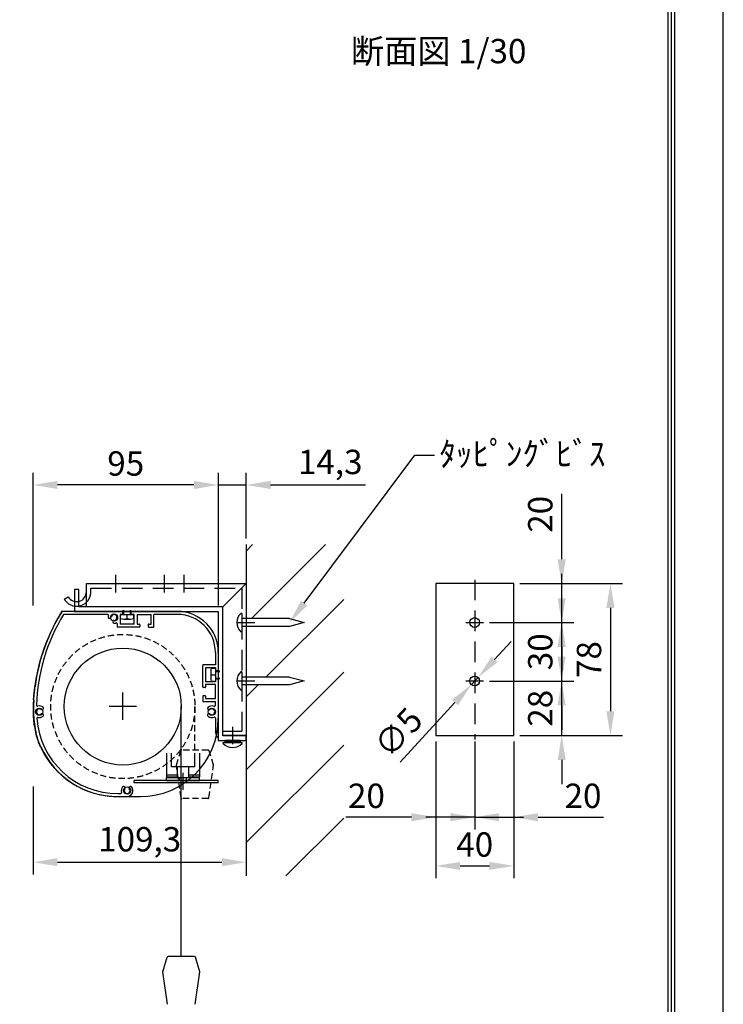
# Model space of a CAD drawing. Units: millimetres. Extents: x 0 to 6300, y 0 to 8910.
# Drawn here: x 4135 to 6300, y 2077 to 5109 of the extents above; entities that cross this region are included whole.
import ezdxf
from ezdxf import colors
from ezdxf.entities.mleader import LeaderData, LeaderLine
from ezdxf.math import Vec2, Vec3

# ---------------------------------------------------------------- set-up
doc = ezdxf.new("R2010")
doc.units = ezdxf.units.MM
doc.linetypes.add('HIDDEN', pattern=[9.525, 6.35, -3.175])
doc.layers.get('Defpoints').update_dxf_attribs({"color": 4})
for name, color, linetype in [('case', 1, 'Continuous'), ('case-cap', 3, 'Continuous'), ('etc', 150, 'Continuous'), ('kiji', 254, 'Continuous'), ('roller', 251, 'Continuous'), ('sita-pipe', 253, 'Continuous'), ('torituke-kanagu', 30, 'Continuous'), ('図枠', 2, 'Continuous'), ('文字', 7, 'Continuous')]:
    doc.layers.add(name, color=color, linetype=linetype)
doc.layers.add('寸法', color=6, linetype='Continuous', lineweight=0)
doc.dimstyles.new('拡大図', dxfattribs={"dimscale": 30, "dimtxt": 2.5, "dimasz": 2.5, "dimexe": 1.25, "dimexo": 0.625, "dimtad": 1, "dimlfac": 0.166667, "dimtxsty": 'Standard', "dimcen": 2.5, "dimclrd": 6, "dimclre": 6, "dimclrt": 4, "dimadec": 0, "dimazin": 0, "dimtfac": 1, "dimtmove": 0, "dimatfit": 3, "dimldrblk": 'NONE', "dimfxl": 1, "dimarcsym": 0})

# ---------------------------------------------------------------- blocks, each defined once
blk = doc.blocks.new('*D47')
at = {"layer": 'Defpoints', "color": 0}
for p in [(4831.7, 2889.5), (4175.9, 2766.7), (4831.7, 2514.5)]:
    blk.add_point(p, dxfattribs=at)
at = {"layer": '寸法', "color": 6, "lineweight": -2}
for p, q in [((4175.9, 2748), (4175.9, 2477)), ((4250.9, 2514.5), (4756.7, 2514.5))]:
    blk.add_line(p, q, dxfattribs=at)
at = {"layer": '寸法', "color": 6}
for points in [[(4250.9, 2527), (4250.9, 2502), (4175.9, 2514.5)], [(4756.7, 2527), (4756.7, 2502), (4831.7, 2514.5)]]:
    blk.add_solid(points, dxfattribs=at)
at = {"layer": '寸法', "color": 4, "insert": (4503.8, 2575.5), "char_height": 75, "attachment_point": 5}
blk.add_mtext('109,3', dxfattribs=at)
blk = doc.blocks.new('_None')
blk = doc.blocks.new('*D48')
at = {"layer": 'Defpoints', "color": 0}
for p in [(4831.7, 3676.3), (4831.7, 3492.5), (4745.9, 3286.7)]:
    blk.add_point(p, dxfattribs=at)
at = {"layer": '寸法', "color": 6, "lineweight": -2}
for p, q in [((4745.9, 3305.5), (4745.9, 3713.8)), ((4831.7, 3511.3), (4831.7, 3713.8)), ((4670.9, 3676.3), (4595.9, 3676.3)), ((4745.9, 3676.3), (4831.7, 3676.3)), ((4906.7, 3676.3), (5198.9, 3676.3))]:
    blk.add_line(p, q, dxfattribs=at)
at = {"layer": '寸法', "color": 6}
for points in [[(4670.9, 3688.8), (4670.9, 3663.8), (4745.9, 3676.3)], [(4906.7, 3688.8), (4906.7, 3663.8), (4831.7, 3676.3)]]:
    blk.add_solid(points, dxfattribs=at)
at = {"layer": '寸法', "color": 4, "insert": (5090.3, 3737.3), "char_height": 75, "attachment_point": 5}
blk.add_mtext('14,3', dxfattribs=at)
blk = doc.blocks.new('*D49')
at = {"layer": 'Defpoints', "color": 0}
for p in [(4175.9, 3676.3), (4175.9, 3286.7), (4745.9, 3286.7)]:
    blk.add_point(p, dxfattribs=at)
at = {"layer": '寸法', "color": 6, "lineweight": -2}
for p, q in [((4175.9, 3305.5), (4175.9, 3713.8)), ((4745.9, 3305.5), (4745.9, 3713.8)), ((4670.9, 3676.3), (4250.9, 3676.3))]:
    blk.add_line(p, q, dxfattribs=at)
at = {"layer": '寸法', "color": 6}
for points in [[(4250.9, 3688.8), (4250.9, 3663.8), (4175.9, 3676.3)], [(4670.9, 3688.8), (4670.9, 3663.8), (4745.9, 3676.3)]]:
    blk.add_solid(points, dxfattribs=at)
at = {"layer": '寸法', "color": 4, "insert": (4460.9, 3732.6), "char_height": 75, "attachment_point": 5}
blk.add_mtext('95', dxfattribs=at)
blk = doc.blocks.new('*D50')
at = {"layer": 'Defpoints', "color": 0}
for p in [(5415, 2904.5), (5655, 2904.5), (5655, 2503.1)]:
    blk.add_point(p, dxfattribs=at)
at = {"layer": '寸法', "color": 6, "lineweight": -2}
for p, q in [((5415, 2885.8), (5415, 2465.6)), ((5655, 2885.8), (5655, 2465.6)), ((5490, 2503.1), (5580, 2503.1))]:
    blk.add_line(p, q, dxfattribs=at)
at = {"layer": '寸法', "color": 6}
for points in [[(5490, 2515.6), (5490, 2490.6), (5415, 2503.1)], [(5580, 2515.6), (5580, 2490.6), (5655, 2503.1)]]:
    blk.add_solid(points, dxfattribs=at)
at = {"layer": '寸法', "color": 4, "insert": (5535, 2559.3), "char_height": 75, "attachment_point": 5}
blk.add_mtext('40', dxfattribs=at)
blk = doc.blocks.new('*D51')
at = {"layer": 'Defpoints', "color": 0}
for p in [(5415, 2904.5), (5535, 2892.5), (5415, 2653.1)]:
    blk.add_point(p, dxfattribs=at)
at = {"layer": '寸法', "color": 6, "lineweight": -2}
for p, q in [((5415, 2885.8), (5415, 2615.6)), ((5535, 2873.8), (5535, 2615.6)), ((5340, 2653.1), (5138.4, 2653.1)), ((5535, 2653.1), (5415, 2653.1)), ((5610, 2653.1), (5685, 2653.1))]:
    blk.add_line(p, q, dxfattribs=at)
at = {"layer": '寸法', "color": 6}
for points in [[(5340, 2665.6), (5340, 2640.6), (5415, 2653.1)], [(5610, 2665.6), (5610, 2640.6), (5535, 2653.1)]]:
    blk.add_solid(points, dxfattribs=at)
at = {"layer": '寸法', "color": 4, "insert": (5201.7, 2709.3), "char_height": 75, "attachment_point": 5}
blk.add_mtext('20', dxfattribs=at)
blk = doc.blocks.new('*D52')
at = {"layer": 'Defpoints', "color": 0}
for p in [(5535, 2904.5), (5655, 2904.5), (5655, 2653.1)]:
    blk.add_point(p, dxfattribs=at)
at = {"layer": '寸法', "color": 6, "lineweight": -2}
for p, q in [((5535, 2885.8), (5535, 2615.6)), ((5655, 2885.8), (5655, 2615.6)), ((5460, 2653.1), (5385, 2653.1)), ((5535, 2653.1), (5655, 2653.1)), ((5730, 2653.1), (5931.6, 2653.1))]:
    blk.add_line(p, q, dxfattribs=at)
at = {"layer": '寸法', "color": 6}
for points in [[(5460, 2665.6), (5460, 2640.6), (5535, 2653.1)], [(5730, 2665.6), (5730, 2640.6), (5655, 2653.1)]]:
    blk.add_solid(points, dxfattribs=at)
at = {"layer": '寸法', "color": 4, "insert": (5868.3, 2709.3), "char_height": 75, "attachment_point": 5}
blk.add_mtext('20', dxfattribs=at)
blk = doc.blocks.new('*D53')
at = {"layer": 'Defpoints', "color": 0}
for p in [(5655, 3372.5), (5655, 2904.5), (5952.6, 2904.5)]:
    blk.add_point(p, dxfattribs=at)
at = {"layer": '寸法', "color": 6, "lineweight": -2}
for p, q in [((5673.8, 3372.5), (5990.1, 3372.5)), ((5952.6, 3297.5), (5952.6, 2979.5)), ((5673.8, 2904.5), (5990.1, 2904.5))]:
    blk.add_line(p, q, dxfattribs=at)
at = {"layer": '寸法', "color": 6}
for points in [[(5940.1, 3297.5), (5965.1, 3297.5), (5952.6, 3372.5)], [(5940.1, 2979.5), (5965.1, 2979.5), (5952.6, 2904.5)]]:
    blk.add_solid(points, dxfattribs=at)
at = {"layer": '寸法', "color": 4, "insert": (5896.4, 3138.5), "char_height": 75, "attachment_point": 5, "rotation": 90}
blk.add_mtext('78', dxfattribs=at)
blk = doc.blocks.new('*D54')
at = {"layer": 'Defpoints', "color": 0}
for p in [(5562, 3072.5), (5802.6, 3072.5), (5655, 2904.5)]:
    blk.add_point(p, dxfattribs=at)
at = {"layer": '寸法', "color": 6, "lineweight": -2}
for p, q in [((5802.6, 3147.5), (5802.6, 3222.5)), ((5580.8, 3072.5), (5840.1, 3072.5)), ((5802.6, 2904.5), (5802.6, 3072.5)), ((5673.8, 2904.5), (5840.1, 2904.5)), ((5802.6, 2829.5), (5802.6, 2754.5))]:
    blk.add_line(p, q, dxfattribs=at)
at = {"layer": '寸法', "color": 6}
for points in [[(5790.1, 3147.5), (5815.1, 3147.5), (5802.6, 3072.5)], [(5790.1, 2829.5), (5815.1, 2829.5), (5802.6, 2904.5)]]:
    blk.add_solid(points, dxfattribs=at)
at = {"layer": '寸法', "color": 4, "insert": (5746.4, 2988.5), "char_height": 75, "attachment_point": 5, "rotation": 90}
blk.add_mtext('28', dxfattribs=at)
blk = doc.blocks.new('*D55')
at = {"layer": 'Defpoints', "color": 0}
for p in [(5562, 3252.5), (5802.6, 3252.5), (5580.8, 3072.5)]:
    blk.add_point(p, dxfattribs=at)
at = {"layer": '寸法', "color": 6, "lineweight": -2}
for p, q in [((5802.6, 3327.5), (5802.6, 3402.5)), ((5580.8, 3252.5), (5840.1, 3252.5)), ((5802.6, 3072.5), (5802.6, 3252.5)), ((5599.5, 3072.5), (5840.1, 3072.5)), ((5802.6, 2997.5), (5802.6, 2922.5))]:
    blk.add_line(p, q, dxfattribs=at)
at = {"layer": '寸法', "color": 6}
for points in [[(5790.1, 3327.5), (5815.1, 3327.5), (5802.6, 3252.5)], [(5790.1, 2997.5), (5815.1, 2997.5), (5802.6, 3072.5)]]:
    blk.add_solid(points, dxfattribs=at)
at = {"layer": '寸法', "color": 4, "insert": (5746.4, 3162.5), "char_height": 75, "attachment_point": 5, "rotation": 90}
blk.add_mtext('30', dxfattribs=at)
blk = doc.blocks.new('*D56')
at = {"layer": 'Defpoints', "color": 0}
for p in [(5655, 3372.5), (5802.6, 3372.5), (5562, 3252.5)]:
    blk.add_point(p, dxfattribs=at)
at = {"layer": '寸法', "color": 6, "lineweight": -2}
for p, q in [((5802.6, 3447.5), (5802.6, 3649.1)), ((5673.8, 3372.5), (5840.1, 3372.5)), ((5802.6, 3252.5), (5802.6, 3372.5)), ((5580.8, 3252.5), (5840.1, 3252.5)), ((5802.6, 3177.5), (5802.6, 3102.5))]:
    blk.add_line(p, q, dxfattribs=at)
at = {"layer": '寸法', "color": 6}
for points in [[(5790.1, 3447.5), (5815.1, 3447.5), (5802.6, 3372.5)], [(5790.1, 3177.5), (5815.1, 3177.5), (5802.6, 3252.5)]]:
    blk.add_solid(points, dxfattribs=at)
at = {"layer": '寸法', "color": 4, "insert": (5746.4, 3585.8), "char_height": 75, "attachment_point": 5, "rotation": 90}
blk.add_mtext('20', dxfattribs=at)
blk = doc.blocks.new('*D57')
at = {"layer": 'Defpoints', "color": 0}
for p in [(5545.2, 3083.6), (5524.9, 3061.5)]:
    blk.add_point(p, dxfattribs=at)
at = {"layer": '寸法', "color": 6, "lineweight": -2}
for p, q in [((5595.9, 3138.8), (5646.7, 3194)), ((5545.2, 3083.6), (5524.9, 3061.5)), ((5305.1, 2822.5), (5474.1, 3006.3))]:
    blk.add_line(p, q, dxfattribs=at)
at = {"layer": '寸法', "color": 6}
for points in [[(5586.7, 3147.2), (5605.1, 3130.3), (5545.2, 3083.6)], [(5464.9, 3014.7), (5483.3, 2997.8), (5524.9, 3061.5)]]:
    blk.add_solid(points, dxfattribs=at)
at = {"layer": '寸法', "color": 4, "insert": (5306.8, 2907.4), "char_height": 75, "attachment_point": 5, "rotation": 47.4023}
blk.add_mtext('∅5', dxfattribs=at)

msp = doc.modelspace()

# ---------------------------------------------------------------- hatches: boundary and pattern name
at = {"layer": 'etc'}
h = msp.add_hatch(dxfattribs=at)
h.set_pattern_fill('ANSI31', color=256, scale=50, style=0)
h.set_pattern_definition([(45, (-122.23, 90.4), (-112.2532, 112.2532), [])])
h.paths.add_polyline_path([(4965.101, 3240.533), (4831.686, 3240.533), (4831.686, 3084.533), (4965.101, 3084.533), (5009.886, 3072.533), (4965.101, 3060.533), (4831.686, 3060.533), (4831.686, 2472.533), (5131.686, 2472.533), (5131.686, 3492.533), (4831.686, 3492.533), (4831.686, 3264.533), (4965.101, 3264.533), (5009.886, 3252.533)])

# ---------------------------------------------------------------- linework, layer by layer
at = {"layer": 'case'}
for p, q in [((4450.686, 3286.733), (4266.413, 3286.733)), ((4404.95, 3277.733), (4269.763, 3277.733)), ((4450.686, 3277.733), (4443.486, 3277.733)), ((4443.486, 3277.733), (4443.486, 3247.733)), ((4452.486, 3279.533), (4452.486, 3284.933)), ((4477.686, 3279.533), (4477.686, 3284.933)), ((4619.886, 3286.733), (4479.486, 3286.733)), ((4486.686, 3277.733), (4479.486, 3277.733)), ((4486.686, 3247.733), (4486.686, 3277.733)), ((4495.686, 3277.733), (4538.886, 3277.733)), ((4495.686, 3277.733), (4495.686, 3247.733)), ((4538.886, 3247.733), (4538.886, 3277.733)), ((4619.886, 3277.733), (4547.886, 3277.733)), ((4547.886, 3240.533), (4547.886, 3277.733)), ((4434.486, 3248.197), (4434.486, 3240.533)), ((4486.686, 3247.733), (4443.486, 3247.733)), ((4495.686, 3247.733), (4502.886, 3247.733)), ((4504.686, 3245.933), (4504.686, 3240.533)), ((4529.886, 3245.933), (4529.886, 3240.533)), ((4531.686, 3247.733), (4538.886, 3247.733)), ((4502.886, 3238.733), (4436.286, 3238.733)), ((4531.686, 3238.733), (4546.086, 3238.733)), ((4736.886, 3160.733), (4736.886, 3122.509)), ((4745.886, 3160.733), (4745.886, 3106.309)), ((4697.886, 3054.109), (4697.886, 3120.709)), ((4736.886, 3122.509), (4699.686, 3122.509)), ((4736.886, 3113.509), (4706.886, 3113.509)), ((4706.886, 3113.509), (4706.886, 3070.309)), ((4736.886, 3113.509), (4736.886, 3106.309)), ((4738.686, 3104.509), (4744.086, 3104.509)), ((4736.886, 3070.309), (4706.886, 3070.309)), ((4736.886, 3077.509), (4736.886, 3070.309)), ((4738.686, 3079.309), (4744.086, 3079.309)), ((4745.886, 3077.509), (4745.886, 2902.133)), ((4181.731, 3055.733), (4181.963, 3055.733)), ((4705.086, 3052.309), (4699.686, 3052.309)), ((4736.886, 3061.309), (4706.886, 3061.309)), ((4706.886, 3061.309), (4706.886, 3054.109)), ((4736.886, 3018.109), (4736.886, 3061.309)), ((4697.886, 3025.309), (4697.886, 3010.909)), ((4705.086, 3027.109), (4699.686, 3027.109)), ((4699.686, 3009.109), (4736.886, 3009.109)), ((4706.886, 3025.309), (4706.886, 3018.109)), ((4706.886, 3018.109), (4736.886, 3018.109)), ((4736.886, 2997.23), (4736.886, 3009.109)), ((4736.886, 2958.235), (4736.886, 2917.198)), ((4741.173, 2901.491), (4736.951, 2916.717)), ((4199.25, 2869.733), (4200.053, 2869.733)), ((4436.886, 2725.733), (4444.961, 2725.733)), ((4436.886, 2716.733), (4465.086, 2716.733))]:
    msp.add_line(p, q, dxfattribs=at)
for centre, radius, start, end in [((4754.646, 2980.833), 577.56, 148.184572, 172.548786), ((4754.646, 2980.833), 568.56, 148.520396, 178.259002), ((4266.413, 3283.733), 3, 90, 148.184573), ((4404.95, 3274.733), 3, 341.682302, 90), ((4424.886, 3268.133), 9, 274.471221, 175.528779), ((4450.686, 3284.933), 1.8, 0, 90), ((4450.686, 3279.533), 1.8, 270, 0), ((4479.486, 3284.933), 1.8, 90, 180), ((4479.486, 3279.533), 1.8, 180, 270), ((4619.886, 3160.733), 126, 0, 90), ((4619.886, 3160.733), 117, 0, 90), ((4411.427, 3269.185), 4.5, 175.531442, 355.528779), ((4424.886, 3268.133), 18, 161.682302, 175.529445), ((4425.938, 3254.674), 4.5, 94.471221, 274.473883), ((4424.886, 3268.133), 18, 274.471886, 288.317698), ((4431.486, 3248.197), 3, 0, 108.317698), ((4502.886, 3245.933), 1.8, 0, 90), ((4531.686, 3245.933), 1.8, 90, 180), ((4436.286, 3240.533), 1.8, 180, 270), ((4502.886, 3240.533), 1.8, 270, 0), ((4531.686, 3240.533), 1.8, 180, 270), ((4546.086, 3240.533), 1.8, 270, 0), ((4699.686, 3120.709), 1.8, 90, 180), ((4738.686, 3106.309), 1.8, 180, 270), ((4744.086, 3106.309), 1.8, 270, 0), ((4738.686, 3077.509), 1.8, 90, 180), ((4744.086, 3077.509), 1.8, 0, 90), ((4754.646, 2980.833), 579.36, 172.728837, 176.555666), ((4181.731, 3053.933), 1.8, 90, 172.728832), ((4699.686, 3054.109), 1.8, 180, 270), ((4705.086, 3054.109), 1.8, 270, 0), ((4178.129, 3015.533), 1.8, 176.555661, 266.644944), ((4754.646, 2980.833), 577.56, 176.734232, 181.295507), ((4699.686, 3025.309), 1.8, 90, 180), ((4699.686, 3010.909), 1.8, 180, 270), ((4705.086, 3025.309), 1.8, 0, 90), ((4194.786, 2977.733), 9, 49.471222, 310.528791), ((4189.347, 2998.016), 3, 178.258998, 285.010517), ((4194.786, 2977.733), 18, 49.470499, 105.010513), ((4203.559, 2987.994), 4.5, 229.471227, 49.468336), ((4203.559, 2967.472), 4.5, 310.525887, 130.528788), ((4717.313, 2987.994), 4.5, 130.529987, 310.528779), ((4717.313, 2967.472), 4.5, 49.471221, 229.472428), ((4726.086, 2977.733), 18, 68.196252, 130.529081), ((4726.086, 2977.733), 9, 229.471221, 130.528779), ((4733.886, 2997.23), 3, 248.196252, 0), ((4436.886, 2976.533), 259.8, 181.931647, 194.443354), ((4189.831, 2957.325), 3, 76.35365, 184.445506), ((4436.886, 2976.533), 250.8, 184.445506, 270.000005), ((4194.786, 2977.733), 18, 256.353652, 310.528064), ((4726.086, 2977.733), 18, 229.471523, 291.803748), ((4733.886, 2958.235), 3, 0, 111.803748), ((4185.752, 2909.991), 1.8, 104.641839, 194.840324), ((4185.752, 2909.991), 1.8, 104.641839, 194.840324), ((4738.686, 2917.198), 1.8, 180, 195.498173), ((4436.886, 2976.533), 261.6, 194.840323, 203.838319), ((4743.486, 2902.133), 2.4, 195.498173, 0), ((4199.25, 2871.533), 1.8, 203.83832, 270), ((4199.25, 2871.533), 1.8, 203.83832, 270), ((4436.886, 2976.533), 259.8, 204.273045, 270.000006), ((4444.961, 2728.733), 3, 270, 16.601557), ((4465.086, 2734.733), 18, 139.471216, 196.601554), ((4454.825, 2743.505), 4.5, 319.47122, 139.47123), ((4465.086, 2734.733), 9, 139.471208, 40.528804), ((4465.086, 2734.733), 18, 270, 40.528775), ((4475.347, 2743.505), 4.5, 40.528734, 220.52879)]:
    msp.add_arc(centre, radius, start, end, dxfattribs=at)
for p in [(4264.747, 3286.733), (4185.486, 2977.733), (4185.486, 2977.733)]:
    msp.add_point(p, dxfattribs=at)
at = {"layer": 'case-cap'}
for p, q in [((4619.886, 3286.733), (4268.903, 3286.733)), ((4745.886, 3160.733), (4745.886, 2956.733)), ((4435.68, 2716.733), (4505.886, 2716.733))]:
    msp.add_line(p, q, dxfattribs=at)
for centre in [(4424.886, 3268.133), (4194.786, 2977.733), (4726.086, 2977.733), (4465.086, 2735.333)]:
    msp.add_circle(centre, 11.1, dxfattribs=at)
for centre, radius, start, end in [((4753.445, 2978.919), 577.56, 148.209824, 180.11772), ((4268.903, 3279.233), 7.5, 90, 148.209824), ((4619.886, 3160.733), 126, 0, 90), ((4435.683, 2976.533), 259.8, 179.735353, 270.000611), ((4505.886, 2956.733), 240, 270, 0)]:
    msp.add_arc(centre, radius, start, end, dxfattribs=at)
at = {"layer": 'Defpoints'}
msp.add_lwpolyline([(0, 0), (6300, 0), (6300, 8910), (0, 8910)], close=True, dxfattribs=at)
at = {"layer": 'etc'}
for p, q in [((4831.686, 3492.533), (4831.686, 2472.533)), ((4444.686, 3265.155), (4444.686, 3277.733)), ((4444.686, 3277.733), (4485.486, 3277.733)), ((4453.086, 3277.733), (4453.086, 3290.933)), ((4454.886, 3277.733), (4454.886, 3290.933)), ((4465.086, 3265.155), (4465.086, 3277.733)), ((4475.286, 3277.733), (4475.286, 3290.933)), ((4477.086, 3277.733), (4477.086, 3290.933)), ((4485.486, 3265.155), (4485.486, 3277.733)), ((4817.886, 3280.853), (4815.486, 3280.853)), ((4817.886, 3280.853), (4817.886, 3224.213)), ((4454.886, 3263.333), (4475.286, 3263.333)), ((4965.101, 3264.533), (4817.886, 3264.533)), ((4965.101, 3264.533), (5009.886, 3252.533)), ((5009.886, 3252.533), (4965.101, 3240.533)), ((4817.886, 3224.213), (4815.486, 3224.213)), ((4965.101, 3240.533), (4817.886, 3240.533)), ((4722.486, 3102.109), (4722.486, 3081.709)), ((4724.308, 3112.309), (4736.886, 3112.309)), ((4736.886, 3112.309), (4736.886, 3071.509)), ((4736.886, 3103.909), (4750.086, 3103.909)), ((4736.886, 3102.109), (4750.086, 3102.109)), ((4817.886, 3100.853), (4815.486, 3100.853)), ((4817.886, 3100.853), (4817.886, 3044.213)), ((4724.308, 3091.909), (4736.886, 3091.909)), ((4724.308, 3071.509), (4736.886, 3071.509)), ((4736.886, 3081.709), (4750.086, 3081.709)), ((4736.886, 3079.909), (4750.086, 3079.909)), ((4965.101, 3084.533), (4817.886, 3084.533)), ((4965.101, 3084.533), (5009.886, 3072.533)), ((5009.886, 3072.533), (4965.101, 3060.533)), ((4817.886, 3044.213), (4815.486, 3044.213)), ((4965.101, 3060.533), (4817.886, 3060.533)), ((4760.595, 2880.422), (4760.595, 2883.533)), ((4760.595, 2883.533), (4818.777, 2883.533)), ((4765.686, 2889.533), (4765.686, 2883.533)), ((4813.686, 2889.533), (4765.686, 2889.533)), ((4765.686, 2886.533), (4813.686, 2886.533)), ((4765.686, 2883.533), (4813.686, 2883.533)), ((4789.686, 2886.533), (4786.686, 2883.533)), ((4792.686, 2886.533), (4789.686, 2883.533)), ((4813.686, 2883.533), (4813.686, 2889.533)), ((4818.777, 2880.422), (4818.777, 2883.533)), ((4586.264, 2850.086), (4586.264, 2782.818)), ((4601.28, 2808.109), (4601.28, 2850.109)), ((4673.28, 2808.109), (4673.28, 2850.109)), ((4688.264, 2850.086), (4688.264, 2782.818)), ((4673.28, 2808.109), (4601.28, 2808.109)), ((4619.28, 2808.109), (4619.28, 2775.109)), ((4637.303, 2737.551), (4637.303, 2789.486)), ((4655.28, 2775.109), (4655.28, 2808.109)), ((4745.303, 2766.109), (4487.303, 2766.109)), ((4487.303, 2758.909), (4487.303, 2766.109)), ((4619.28, 2782.818), (4586.264, 2782.818)), ((4586.264, 2782.818), (4586.264, 2777.486)), ((4586.264, 2777.486), (4619.28, 2777.486)), ((4586.303, 2775.109), (4626.503, 2775.109)), ((4586.303, 2766.109), (4586.303, 2775.109)), ((4586.303, 2766.109), (4626.503, 2766.109)), ((4626.503, 2766.109), (4626.503, 2775.109)), ((4626.503, 2775.109), (4648.103, 2775.109)), ((4626.503, 2766.109), (4648.103, 2766.109)), ((4648.103, 2766.109), (4648.103, 2775.109)), ((4648.103, 2775.109), (4688.303, 2775.109)), ((4648.103, 2766.109), (4688.303, 2766.109)), ((4688.264, 2782.818), (4655.28, 2782.818)), ((4655.28, 2777.486), (4688.264, 2777.486)), ((4688.264, 2782.818), (4688.264, 2777.486)), ((4688.303, 2766.109), (4688.303, 2775.109)), ((4745.303, 2758.909), (4745.303, 2766.109)), ((4745.303, 2758.909), (4487.303, 2758.909))]:
    msp.add_line(p, q, dxfattribs=at)
for centre, radius, start, end in [((4841.378, 3252.533), 38.372, 132.435939, 227.564061), ((4454.886, 3292.794), 29.461, 249.743842, 290.256158), ((4475.286, 3292.794), 29.461, 249.743842, 290.256158), ((4751.947, 3102.109), 29.461, 159.743842, 200.256158), ((4841.378, 3072.533), 38.372, 132.435939, 227.564061), ((4751.947, 3081.709), 29.461, 159.743842, 200.256158), ((4789.686, 2906.805), 39.273, 222.205469, 317.794567)]:
    msp.add_arc(centre, radius, start, end, dxfattribs=at)
at = {"layer": 'kiji'}
msp.add_line((4631.919, 2223.75), (4631.919, 2994.746), dxfattribs=at)
at = {"layer": 'kiji', "linetype": 'HIDDEN', "ltscale": 3}
msp.add_line((4673.919, 2860.024), (4673.919, 2994.746), dxfattribs=at)
msp.add_circle((4451.921, 2993.805), 222, dxfattribs=at)
at = {"layer": 'roller', "extrusion": (-1, 1e-16, 0)}
msp.add_line((4451.921, 2952.746), (4451.921, 3036.746), dxfattribs=at)
at = {"layer": 'roller', "extrusion": (0, 1, 0)}
msp.add_line((4409.921, 2994.746), (4493.921, 2994.746), dxfattribs=at)
at = {"layer": 'roller'}
msp.add_circle((4451.921, 2993.805), 180, dxfattribs=at)
at = {"layer": 'sita-pipe', "linetype": 'HIDDEN', "ltscale": 3}
for p, q in [((4616.733, 2813.585), (4630.659, 2857.923)), ((4714.317, 2860.024), (4633.521, 2860.024)), ((4731.106, 2813.585), (4717.179, 2857.923)), ((4631.135, 2713.193), (4616.661, 2812.848)), ((4716.704, 2713.193), (4731.178, 2812.848)), ((4713.735, 2710.624), (4634.104, 2710.624))]:
    msp.add_line(p, q, dxfattribs=at)
at = {"layer": 'sita-pipe', "linetype": 'Continuous'}
for p, q in [((4574.732, 2177.311), (4588.659, 2221.649)), ((4672.317, 2223.75), (4591.521, 2223.75)), ((4689.105, 2177.311), (4675.179, 2221.649)), ((4589.134, 2076.919), (4574.66, 2176.574)), ((4674.703, 2076.919), (4689.177, 2176.574))]:
    msp.add_line(p, q, dxfattribs=at)
at = {"layer": 'sita-pipe', "linetype": 'HIDDEN', "ltscale": 3}
for centre, radius, start, end in [((4633.521, 2857.024), 3, 90, 162.562362), ((4714.317, 2857.024), 3, 17.437637, 90), ((4618.45, 2813.045), 1.8, 162.562362, 186.297698), ((4729.389, 2813.045), 1.8, 353.702302, 17.437638), ((4634.104, 2713.624), 3, 188.263992, 270), ((4713.735, 2713.624), 3, 270, 351.736008)]:
    msp.add_arc(centre, radius, start, end, dxfattribs=at)
at = {"layer": 'sita-pipe', "linetype": 'Continuous'}
for centre, radius, start, end in [((4591.521, 2220.75), 3, 90, 162.562362), ((4672.317, 2220.75), 3, 17.437637, 90), ((4576.449, 2176.772), 1.8, 162.562362, 186.297698), ((4687.388, 2176.772), 1.8, 353.702302, 17.437638)]:
    msp.add_arc(centre, radius, start, end, dxfattribs=at)
at = {"layer": 'torituke-kanagu', "ltscale": 0.1}
for p, q in [((4429.686, 3399.533), (4429.686, 3345.533)), ((4579.686, 3399.533), (4579.686, 3345.533)), ((4639.686, 3399.533), (4639.686, 3345.533)), ((4804.686, 3252.533), (4858.686, 3252.533)), ((5508.03, 3252.533), (5562.03, 3252.533)), ((4804.686, 3072.533), (4858.686, 3072.533)), ((5508.03, 3072.533), (5562.03, 3072.533)), ((4789.686, 2931.533), (4789.686, 2877.533))]:
    msp.add_line(p, q, dxfattribs=at)
at = {"layer": 'torituke-kanagu'}
for p, q in [((4339.686, 3300.533), (4339.686, 3372.533)), ((4339.686, 3372.533), (4831.686, 3372.533)), ((4759.686, 3300.533), (4831.686, 3372.533)), ((4831.686, 3372.533), (4831.686, 2904.533)), ((5655.03, 3372.533), (5415.03, 3372.533)), ((5415.03, 3372.533), (5415.03, 2904.533)), ((5655.03, 2904.533), (5655.03, 3372.533)), ((4302.786, 3354.533), (4302.786, 3286.733)), ((4316.586, 3354.533), (4302.786, 3354.533)), ((4316.586, 3300.533), (4316.586, 3354.533)), ((4271.754, 3324.833), (4283.705, 3331.733)), ((4302.786, 3286.733), (4745.886, 3286.733)), ((4759.686, 3300.533), (4316.586, 3300.533)), ((4759.686, 3300.533), (4339.686, 3300.533)), ((4745.886, 3286.733), (4745.886, 2889.533)), ((4759.686, 2904.533), (4759.686, 3300.533)), ((4759.686, 2903.333), (4759.686, 3300.533)), ((4745.886, 2889.533), (4831.686, 2889.533)), ((4831.686, 2904.533), (4759.686, 2904.533)), ((4831.686, 2903.333), (4759.686, 2903.333)), ((4831.686, 2889.533), (4831.686, 2903.333)), ((5415.03, 2904.533), (5655.03, 2904.533))]:
    msp.add_line(p, q, dxfattribs=at)
at = {"layer": 'torituke-kanagu', "linetype": 'HIDDEN', "ltscale": 10}
for p, q in [((5535.03, 3384.533), (5535.03, 2892.533)), ((4353.486, 3358.733), (4817.886, 3358.733)), ((4817.886, 3358.733), (4817.886, 2918.333)), ((4759.686, 2918.333), (4817.886, 2918.333))]:
    msp.add_line(p, q, dxfattribs=at)
at = {"layer": 'torituke-kanagu', "ltscale": 10}
msp.add_line((4353.486, 3346.733), (4353.486, 3358.733), dxfattribs=at)
at = {"layer": 'torituke-kanagu'}
for centre in [(5535.03, 3252.533), (5535.03, 3072.533)]:
    msp.add_circle(centre, 15, dxfattribs=at)
for radius, end in [(30, 0), (43.8, 313.230221)]:
    msp.add_arc((4309.686, 3346.733), radius, 210, end, dxfattribs=at)
at = {"layer": 'torituke-kanagu', "linetype": 'HIDDEN', "ltscale": 10}
msp.add_arc((4309.686, 3346.733), 43.8, 313.230221, 0, dxfattribs=at)
at = {"layer": '図枠', "color": 2}
for points in [[(150, 289.197), (150, 8620.803), (6150, 8620.803), (6150, 289.197)], [(160.139, 299.336), (160.139, 8610.664), (6139.861, 8610.664), (6139.861, 299.336)], [(170.278, 309.475), (170.278, 8600.525), (6129.722, 8600.525), (6129.722, 309.475)]]:
    msp.add_lwpolyline(points, close=True, dxfattribs=at)

# ---------------------------------------------------------------- texts
at = {"layer": '文字'}
msp.add_text('断面図 1/30', height=75, dxfattribs=at).set_placement((5153.805, 4974.644))

# ---------------------------------------------------------------- dimensions: what is measured, and where the dimension line sits
at = {"layer": '寸法'}
for base, p1, p2, picture, middle in [((4175.886, 3676.341), (4745.886, 3286.733), (4175.886, 3286.733), '*D49', (4460.886, 3732.591)), ((4831.686, 3676.341), (4745.886, 3286.733), (4831.686, 3492.533), '*D48', (5090.284, 3737.35)), ((5415.03, 2653.076), (5535.03, 2892.533), (5415.03, 2904.533), '*D51', (5201.737, 2709.326))]:
    dim = msp.add_linear_dim(base=base, p1=p1, p2=p2, dimstyle='拡大図', dxfattribs=at)
    dim.commit()
    dim.dimension.update_dxf_attribs({"geometry": picture, "text_midpoint": middle})
dim = msp.add_linear_dim(base=(5802.647, 3372.533), p1=(5562.03, 3252.533), p2=(5655.03, 3372.533), angle=90, dimstyle='拡大図', override={"dimtmove": 0}, dxfattribs=at)
dim.commit()
dim.dimension.update_dxf_attribs({"geometry": '*D56', "text_midpoint": (5746.397, 3585.826)})
for base, p1, p2, picture, middle in [((5802.647, 3252.533), (5580.78, 3072.533), (5562.03, 3252.533), '*D55', (5746.397, 3162.533)), ((5802.647, 3072.533), (5655.03, 2904.533), (5562.03, 3072.533), '*D54', (5746.397, 2988.533))]:
    dim = msp.add_linear_dim(base=base, p1=p1, p2=p2, angle=90, dimstyle='拡大図', dxfattribs=at)
    dim.commit()
    dim.dimension.update_dxf_attribs({"geometry": picture, "text_midpoint": middle})
dim = msp.add_linear_dim(base=(5952.647, 2904.533), p1=(5655.03, 3372.533), p2=(5655.03, 2904.533), angle=90, dimstyle='拡大図', override={"dimtmove": 0}, dxfattribs=at)
dim.commit()
dim.dimension.update_dxf_attribs({"geometry": '*D53', "text_midpoint": (5952.647, 3138.533), "dimtype": 160})
dim = msp.add_diameter_dim_2p(p1=(5545.183, 3083.574), p2=(5524.878, 3061.491), dimstyle='拡大図', dxfattribs=at)
dim.commit()
dim.dimension.update_dxf_attribs({"geometry": '*D57', "text_midpoint": (5348.187, 2869.325), "dimtype": 163})
for base, p1, p2, override, picture, middle in [((4831.686, 2514.5), (4175.886, 2766.733), (4831.686, 2889.533), {"dimse2": 1}, '*D47', (4503.786, 2575.509)), ((5655.03, 2653.076), (5535.03, 2904.533), (5655.03, 2904.533), {"dimtmove": 0}, '*D52', (5868.324, 2709.326))]:
    dim = msp.add_linear_dim(base=base, p1=p1, p2=p2, dimstyle='拡大図', override=override, dxfattribs=at)
    dim.commit()
    dim.dimension.update_dxf_attribs({"geometry": picture, "text_midpoint": middle})
dim = msp.add_linear_dim(base=(5655.03, 2503.076), p1=(5415.03, 2904.533), p2=(5655.03, 2904.533), dimstyle='拡大図', override={"dimtmove": 0}, dxfattribs=at)
dim.commit()
dim.dimension.update_dxf_attribs({"geometry": '*D50', "text_midpoint": (5535.03, 2503.076), "dimtype": 160})

# ---------------------------------------------------------------- leaders
ml = msp.add_multileader_mtext('Standard', dxfattribs=at)
ml.set_content('ﾀｯﾋﾟﾝｸﾞﾋﾞｽ', color=256)
ml.set_leader_properties()
ml.build(insert=Vec2(0, 0))
ml.multileader.update_dxf_attribs({"dogleg_length": 2, "arrow_head_size": 75, "scale": 30})
ctx = ml.context
ctx.base_point, ctx.scale, ctx.char_height, ctx.arrow_head_size, ctx.landing_gap_size, ctx.plane_origin = Vec3(5410.975, 3767.665), 30, 75, 75, 15, Vec3(4928.324, 3253.089)
notes = []
notes.append((ctx, [(0, (1, 1, 0), (5350.975, 3767.665), (1, 0), 60, [(0, [(4965.101, 3252.533)], 0, [])])]))
ctx.mtext.insert, ctx.mtext.flow_direction = Vec3(5425.975, 3809.544), 5
for ctx, leaders in notes:
    for number, flags, end, landing, length, lines in leaders:
        leader = LeaderData()
        leader.index, (leader.has_last_leader_line, leader.has_dogleg_vector, leader.attachment_direction) = number, flags
        leader.last_leader_point, leader.dogleg_vector, leader.dogleg_length = Vec3(end), Vec3(landing), length
        for number, points, colour, breaks in lines:
            line = LeaderLine()
            line.index, line.vertices, line.color, line.breaks = number, Vec3.list(points), colors.encode_raw_color(colour), breaks
            leader.lines.append(line)
        ctx.leaders.append(leader)

doc.saveas('drawing.dxf')
